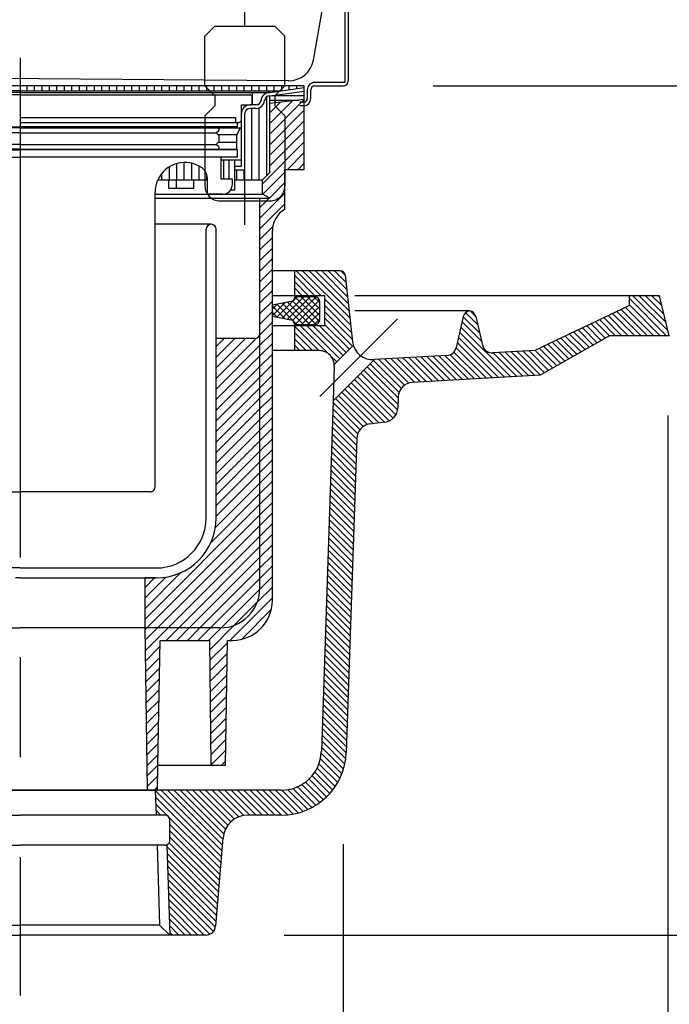
# Model space of a CAD drawing. Extents: x 96 to 2311, y 93 to 1536.
# Drawn here: x 1573 to 1703, y 621 to 818 of the extents above; entities that cross this region are included whole.
import ezdxf

# ---------------------------------------------------------------- set-up
doc = ezdxf.new("R2010")
doc.units = 0
doc.header["$LTSCALE"] = 8
doc.header["$MEASUREMENT"] = 0
for name, pattern in [('CENTER1', [10, 6.25, -1.25, 1.25, -1.25]), ('CENTER2', [20, 12.5, -2.5, 2.5, -2.5]), ('DASHED2', [5, 2.5, -2.5])]:
    doc.linetypes.add(name, pattern=pattern)
for name, color, linetype in [('_0-0_計極細', 7, 'CONTINUOUS'), ('_0-1_計細線', 7, 'CONTINUOUS'), ('_0-5_寸法線', 7, 'CONTINUOUS')]:
    doc.layers.add(name, color=color, linetype=linetype)

msp = doc.modelspace()

# ---------------------------------------------------------------- linework, layer by layer
at = {"layer": '_0-0_計極細', "color": 2, "linetype": 'CENTER2'}
msp.add_line((1572.64, 1290.73), (1572.64, 623.01), dxfattribs=at)
at = {"layer": '_0-0_計極細', "color": 2, "linetype": 'DASHED2'}
msp.add_line((1617.64, 777.31), (1617.64, 822.37), dxfattribs=at)
at = {"layer": '_0-0_計極細', "color": 2, "linetype": 'Continuous'}
for p, q in [((1574.01, 804.11), (1574.01, 805.11)), ((1575.51, 804.11), (1575.51, 805.11)), ((1577.01, 804.11), (1577.01, 805.11)), ((1578.51, 804.11), (1578.51, 805.11)), ((1580.01, 804.11), (1580.01, 805.11)), ((1581.51, 804.11), (1581.51, 805.11)), ((1583.01, 804.11), (1583.01, 805.11)), ((1584.51, 804.11), (1584.51, 805.11)), ((1586.01, 804.11), (1586.01, 805.11)), ((1587.51, 804.11), (1587.51, 805.11)), ((1589.01, 804.11), (1589.01, 805.11)), ((1590.51, 804.11), (1590.51, 805.11)), ((1592.01, 804.11), (1592.01, 805.11)), ((1593.51, 804.11), (1593.51, 805.11)), ((1595.01, 804.11), (1595.01, 805.11)), ((1596.51, 804.11), (1596.51, 805.11)), ((1598.01, 804.11), (1598.01, 805.11)), ((1599.51, 804.11), (1599.51, 805.11)), ((1601.01, 804.11), (1601.01, 805.11)), ((1602.51, 804.11), (1602.51, 805.11)), ((1604.01, 804.11), (1604.01, 805.11)), ((1605.51, 804.11), (1605.51, 805.11)), ((1607.01, 804.11), (1607.01, 805.11)), ((1608.51, 804.11), (1608.51, 805.11)), ((1610.01, 804.11), (1610.01, 805.11)), ((1611.51, 804.11), (1611.51, 805.11)), ((1613.01, 804.11), (1613.01, 805.11)), ((1614.51, 804.11), (1614.51, 805.11)), ((1616.01, 804.11), (1616.01, 805.11)), ((1617.51, 804.11), (1617.51, 805.11)), ((1619.01, 804.11), (1619.01, 805.11)), ((1620.51, 804.11), (1620.51, 805.11)), ((1622.01, 804.11), (1622.01, 805.11)), ((1622.62, 803.82), (1629.54, 804.8)), ((1623.51, 804.11), (1623.51, 805.11)), ((1625.01, 804.16), (1625.01, 805.11)), ((1626.51, 804.37), (1626.51, 805.11)), ((1628.01, 804.58), (1628.01, 805.11)), ((1629.51, 804.8), (1629.51, 805.11)), ((1572.64, 804.11), (1520.6, 804.11)), ((1572.64, 803.82), (1522.66, 803.82)), ((1572.64, 803.32), (1526.69, 803.32)), ((1572.64, 804.11), (1624.68, 804.11)), ((1572.64, 803.82), (1622.62, 803.82)), ((1572.64, 803.32), (1618.59, 803.32)), ((1619.09, 801.52), (1619.09, 802.82)), ((1619.14, 801.32), (1619.14, 803.82)), ((1622.01, 787.18), (1622.01, 802.92)), ((1622.62, 803.11), (1629.54, 804.09)), ((1622.62, 787.8), (1622.62, 803.12)), ((1629.54, 802.41), (1622.62, 801.61)), ((1622.62, 795.46), (1629.54, 802.38)), ((1623.14, 803.18), (1629.54, 803.18)), ((1629.46, 804.08), (1629.54, 804.08)), ((1616.94, 798.32), (1616.94, 801.32)), ((1616.94, 801.32), (1618.89, 801.32)), ((1619.88, 801.32), (1618.69, 801.32)), ((1619.88, 800.62), (1618.69, 800.62)), ((1619.01, 786.32), (1619.01, 800.62)), ((1620.51, 786.32), (1620.51, 800.74)), ((1622.62, 802.28), (1628.45, 802.28)), ((1622.62, 797.58), (1627.17, 802.14)), ((1622.62, 799.7), (1624.77, 801.86)), ((1572.84, 798.82), (1615.84, 798.82)), ((1615.84, 797.82), (1615.84, 798.82)), ((1616.94, 789.02), (1616.94, 799.57)), ((1617.64, 788.32), (1617.64, 799.57)), ((1622.62, 793.34), (1629.54, 800.26)), ((1572.64, 796.72), (1528.49, 796.72)), ((1529.14, 796.92), (1572.64, 796.92)), ((1616.14, 796.92), (1572.64, 796.92)), ((1572.64, 796.72), (1616.79, 796.72)), ((1572.84, 797.82), (1616.44, 797.82)), ((1612.39, 796.72), (1612.39, 796.22)), ((1615.99, 795.22), (1616.79, 796.72)), ((1616.14, 796.92), (1616.14, 797.82)), ((1622.62, 791.22), (1629.54, 798.14)), ((1572.64, 795.72), (1533.39, 795.72)), ((1572.64, 795.72), (1611.89, 795.72)), ((1611.89, 795.72), (1612.39, 796.22)), ((1612.39, 795.22), (1611.89, 795.72)), ((1612.23, 795.38), (1616.08, 795.38)), ((1612.39, 795.22), (1612.39, 793.92)), ((1615.99, 795.22), (1615.99, 792.42)), ((1622.62, 789.1), (1629.54, 796.02)), ((1572.64, 793.42), (1533.39, 793.42)), ((1572.64, 793.42), (1611.89, 793.42)), ((1611.89, 793.42), (1612.39, 793.92)), ((1612.39, 792.92), (1611.89, 793.42)), ((1612.35, 793.88), (1615.99, 793.88)), ((1612.39, 792.92), (1612.39, 792.42)), ((1621.14, 785.5), (1629.54, 793.9)), ((1529.14, 792.32), (1572.64, 792.32)), ((1572.64, 792.42), (1529.29, 792.42)), ((1532.39, 790.82), (1572.64, 790.82)), ((1572.64, 792.42), (1615.99, 792.42)), ((1616.14, 792.32), (1572.64, 792.32)), ((1612.89, 790.82), (1572.64, 790.82)), ((1616.14, 790.82), (1612.89, 790.82)), ((1612.89, 786.42), (1612.89, 790.82)), ((1616.14, 790.82), (1616.14, 792.32)), ((1626.17, 788.41), (1629.54, 791.78)), ((1602.51, 786.32), (1602.51, 788.91)), ((1604.01, 786.32), (1604.01, 789.57)), ((1605.51, 786.32), (1605.51, 789.79)), ((1607.01, 786.32), (1607.01, 789.63)), ((1608.51, 786.32), (1608.51, 789.06)), ((1612.89, 790.32), (1616.94, 790.32)), ((1613.39, 786.42), (1613.39, 790.32)), ((1614.51, 786.42), (1614.51, 790.32)), ((1615.64, 784.32), (1615.64, 790.32)), ((1615.64, 789.02), (1616.94, 789.02)), ((1628.3, 788.41), (1629.54, 789.65)), ((1601.01, 786.32), (1601.01, 787.61)), ((1610.01, 786.32), (1610.01, 787.3)), ((1615.64, 788.32), (1617.64, 788.32)), ((1616.01, 786.32), (1616.01, 788.32)), ((1617.51, 786.32), (1617.51, 788.32)), ((1622.62, 787.8), (1621.14, 786.32)), ((1621.16, 783.4), (1625.64, 787.88)), ((1600.2, 786.32), (1610.14, 786.32)), ((1602.43, 784.62), (1602.43, 786.32)), ((1602.43, 784.62), (1607.43, 784.62)), ((1603.93, 784.62), (1603.93, 786.32)), ((1607.43, 784.62), (1607.43, 786.32)), ((1610.14, 783.42), (1610.14, 786.42)), ((1615.14, 786.42), (1612.89, 786.42)), ((1615.14, 785.42), (1615.14, 786.42)), ((1615.64, 786.32), (1621.14, 786.32)), ((1621.14, 783.41), (1621.14, 786.32)), ((1622.54, 782.65), (1625.64, 785.75)), ((1599.64, 782.31), (1599.64, 783.79)), ((1599.64, 724.82), (1599.64, 783.79)), ((1599.64, 783.41), (1621.14, 783.41)), ((1613.14, 783.42), (1610.14, 783.42)), ((1614.81, 784.32), (1615.64, 784.32)), ((1620.64, 778.63), (1625.64, 783.63)), ((1622.62, 782.61), (1621.14, 783.41)), ((1599.64, 782.61), (1622.62, 782.61)), ((1620.64, 780.75), (1622.5, 782.61)), ((1620.64, 755.53), (1620.64, 782.61)), ((1620.64, 776.51), (1625.64, 781.51)), ((1610.89, 777.41), (1599.64, 777.41)), ((1620.64, 774.39), (1623.22, 776.97)), ((1609.89, 718.61), (1609.89, 776.41)), ((1611.89, 718.61), (1611.89, 776.41)), ((1620.64, 772.27), (1623.14, 774.77)), ((1620.64, 770.15), (1623.14, 772.65)), ((1620.64, 768.03), (1623.14, 770.53)), ((1620.64, 765.9), (1623.14, 768.4)), ((1631.66, 763.11), (1627.64, 767.13)), ((1632.94, 763.11), (1627.94, 768.11)), ((1638.69, 758.63), (1629.21, 768.11)), ((1638.53, 760.06), (1630.48, 768.11)), ((1638.37, 761.49), (1631.75, 768.11)), ((1638.21, 762.92), (1633.03, 768.11)), ((1638.05, 764.36), (1634.3, 768.11)), ((1637.89, 765.79), (1635.57, 768.11)), ((1637.73, 767.22), (1636.85, 768.1)), ((1620.64, 763.78), (1623.14, 766.28)), ((1630.39, 763.11), (1627.64, 765.86)), ((1620.64, 761.66), (1623.14, 764.16)), ((1629.12, 763.11), (1627.64, 764.59)), ((1627.85, 763.11), (1627.64, 763.31)), ((1702.4, 756.05), (1695.34, 763.11)), ((1701.98, 757.74), (1696.61, 763.11)), ((1701.56, 759.44), (1697.88, 763.11)), ((1701.13, 761.13), (1699.16, 763.11)), ((1700.71, 762.83), (1700.43, 763.11)), ((1620.64, 759.54), (1623.14, 762.04)), ((1626.84, 761.94), (1623.14, 761.2)), ((1623.14, 759.18), (1625.67, 761.71)), ((1623.14, 760.45), (1624.08, 761.39)), ((1625.7, 758.48), (1623.14, 761.04)), ((1624.05, 758.81), (1628.14, 762.91)), ((1628.14, 757.31), (1624.07, 761.39)), ((1625.11, 758.6), (1629.42, 762.91)), ((1629.42, 757.31), (1625.13, 761.6)), ((1626.17, 758.39), (1630.69, 762.91)), ((1630.69, 757.31), (1626.19, 761.81)), ((1627.17, 758.12), (1631.92, 762.87)), ((1631.92, 757.35), (1627.19, 762.09)), ((1631.64, 762.91), (1627.64, 762.91)), ((1632.58, 757.97), (1627.64, 762.9)), ((1627.64, 757.31), (1632.58, 762.25)), ((1632.64, 759.18), (1628.91, 762.91)), ((1628.91, 757.31), (1632.64, 761.04)), ((1632.64, 760.45), (1630.18, 762.91)), ((1632.64, 761.72), (1631.45, 762.91)), ((1632.64, 758.31), (1632.64, 761.91)), ((1638.85, 757.2), (1633.64, 762.41)), ((1639.01, 755.76), (1633.64, 761.13)), ((1702.07, 755.11), (1694.64, 762.54)), ((1700.79, 755.11), (1694.64, 761.26)), ((1620.64, 757.42), (1623.14, 759.92)), ((1624.11, 758.8), (1623.14, 759.77)), ((1623.14, 759), (1626.84, 758.25)), ((1630.18, 757.31), (1632.64, 759.77)), ((1639.17, 754.33), (1633.64, 759.86)), ((1664.29, 757.25), (1661.82, 759.72)), ((1663.9, 758.91), (1662.73, 760.08)), ((1694.43, 755.11), (1690.42, 759.12)), ((1695.7, 755.11), (1691.29, 759.53)), ((1696.97, 755.11), (1692.15, 759.94)), ((1698.25, 755.11), (1693.01, 760.35)), ((1699.52, 755.11), (1693.87, 760.76)), ((1620.64, 755.3), (1623.14, 757.8)), ((1631.64, 757.31), (1627.64, 757.31)), ((1634.41, 751.45), (1628.75, 757.11)), ((1636.66, 750.48), (1630.03, 757.11)), ((1637.3, 751.11), (1631.3, 757.11)), ((1631.45, 757.31), (1632.64, 758.5)), ((1637.93, 751.75), (1632.57, 757.11)), ((1639.2, 753.02), (1633.64, 758.59)), ((1638.57, 752.39), (1633.64, 757.31)), ((1665.07, 753.92), (1661.13, 757.87)), ((1664.68, 755.59), (1661.36, 758.9)), ((1689.01, 754.17), (1686.11, 757.07)), ((1689.82, 754.63), (1686.97, 757.48)), ((1690.63, 755.09), (1687.83, 757.89)), ((1691.88, 755.11), (1688.7, 758.3)), ((1693.16, 755.11), (1689.56, 758.71)), ((1620.6, 755.26), (1620.64, 755.3)), ((1620.64, 753.18), (1623.14, 755.68)), ((1620.64, 704.61), (1620.64, 755.53)), ((1632.48, 752.11), (1627.64, 756.95)), ((1631.21, 752.11), (1627.64, 755.68)), ((1669.66, 746.78), (1660.65, 755.8)), ((1670.87, 746.85), (1660.89, 756.83)), ((1685.77, 752.32), (1682.66, 755.43)), ((1686.58, 752.78), (1683.52, 755.84)), ((1687.39, 753.24), (1684.38, 756.25)), ((1688.2, 753.7), (1685.25, 756.66)), ((1611.89, 746.55), (1619.91, 754.57)), ((1611.89, 748.67), (1617.76, 754.54)), ((1611.89, 750.79), (1615.64, 754.54)), ((1611.89, 752.91), (1613.52, 754.54)), ((1619.76, 754.54), (1611.89, 754.54)), ((1611.89, 744.43), (1620.64, 753.18)), ((1620.64, 751.06), (1623.14, 753.56)), ((1629.94, 752.11), (1627.64, 754.4)), ((1628.66, 752.11), (1627.64, 753.13)), ((1667.25, 746.65), (1660.18, 753.72)), ((1668.46, 746.71), (1660.41, 754.76)), ((1681.71, 750), (1678.34, 753.38)), ((1682.53, 750.47), (1679.21, 753.79)), ((1683.34, 750.93), (1680.07, 754.2)), ((1684.15, 751.39), (1680.93, 754.61)), ((1684.96, 751.85), (1681.8, 755.02)), ((1620.64, 748.93), (1623.14, 751.43)), ((1662.43, 746.38), (1657.69, 751.12)), ((1663.64, 746.44), (1658.78, 751.3)), ((1664.84, 746.51), (1659.51, 751.84)), ((1666.05, 746.58), (1659.94, 752.69)), ((1672.07, 746.92), (1667.33, 751.66)), ((1673.28, 746.98), (1668.54, 751.73)), ((1674.48, 747.05), (1669.74, 751.79)), ((1675.69, 747.12), (1670.95, 751.86)), ((1676.85, 747.23), (1672.15, 751.93)), ((1677.66, 747.69), (1673.36, 752)), ((1678.47, 748.16), (1674.56, 752.06)), ((1679.28, 748.62), (1675.76, 752.15)), ((1680.09, 749.08), (1676.62, 752.56)), ((1680.9, 749.54), (1677.48, 752.97)), ((1611.89, 742.31), (1620.64, 751.06)), ((1620.64, 746.81), (1623.14, 749.31)), ((1636.02, 749.84), (1634.88, 750.98)), ((1648.51, 743.75), (1642.76, 749.5)), ((1648.96, 744.58), (1643.39, 750.14)), ((1649.61, 745.2), (1644.43, 750.38)), ((1650.46, 745.62), (1645.64, 750.44)), ((1651.58, 745.77), (1646.84, 750.51)), ((1652.79, 745.84), (1648.05, 750.58)), ((1654, 745.9), (1649.25, 750.65)), ((1655.2, 745.97), (1650.46, 750.71)), ((1656.41, 746.04), (1651.66, 750.78)), ((1657.61, 746.11), (1652.87, 750.85)), ((1658.82, 746.17), (1654.07, 750.92)), ((1660.02, 746.24), (1655.28, 750.98)), ((1661.23, 746.31), (1656.48, 751.05)), ((1611.89, 740.18), (1620.64, 748.93)), ((1620.64, 744.69), (1623.14, 747.19)), ((1648.22, 740.23), (1640.85, 747.6)), ((1648.29, 741.43), (1641.49, 748.23)), ((1648.33, 742.66), (1642.12, 748.87)), ((1611.89, 738.06), (1620.64, 746.81)), ((1611.89, 718.61), (1611.89, 745.61)), ((1646.56, 738.06), (1638.94, 745.69)), ((1647.32, 738.58), (1639.58, 746.32)), ((1647.88, 739.29), (1640.21, 746.96)), ((1611.89, 735.94), (1620.64, 744.69)), ((1620.64, 742.57), (1623.14, 745.07)), ((1643.31, 737.5), (1637.03, 743.78)), ((1644.44, 737.64), (1637.67, 744.41)), ((1645.57, 737.78), (1638.3, 745.05)), ((1611.89, 733.82), (1620.64, 742.57)), ((1620.64, 740.45), (1623.14, 742.95)), ((1640.69, 736.3), (1635.29, 741.7)), ((1641.35, 736.92), (1635.76, 742.5)), ((1642.21, 737.33), (1636.39, 743.14)), ((1611.89, 731.7), (1620.64, 740.45)), ((1620.64, 738.33), (1623.14, 740.83)), ((1640.24, 735.48), (1635.25, 740.47)), ((1611.89, 729.58), (1620.64, 738.33)), ((1620.64, 736.21), (1623.14, 738.71)), ((1640.01, 733.16), (1635.17, 738)), ((1640.05, 734.4), (1635.21, 739.24)), ((1611.89, 727.46), (1620.64, 736.21)), ((1620.64, 734.08), (1623.14, 736.58)), ((1639.92, 730.7), (1635.08, 735.54)), ((1639.97, 731.93), (1635.13, 736.77)), ((1611.89, 725.33), (1620.64, 734.08)), ((1620.64, 731.96), (1623.14, 734.46)), ((1639.88, 729.47), (1635.04, 734.31)), ((1611.89, 723.21), (1620.64, 731.96)), ((1620.64, 729.84), (1623.14, 732.34)), ((1639.8, 727.01), (1634.96, 731.85)), ((1639.84, 728.24), (1635, 733.08)), ((1611.89, 721.09), (1620.64, 729.84)), ((1620.64, 727.72), (1623.14, 730.22)), ((1639.76, 725.77), (1634.92, 730.62)), ((1611.89, 718.97), (1620.64, 727.72)), ((1620.64, 725.6), (1623.14, 728.1)), ((1639.68, 723.31), (1634.84, 728.15)), ((1639.72, 724.54), (1634.88, 729.38)), ((1611.74, 716.7), (1620.64, 725.6)), ((1620.64, 723.48), (1623.14, 725.98)), ((1639.59, 720.85), (1634.75, 725.69)), ((1639.64, 722.08), (1634.8, 726.92)), ((1546.64, 723.82), (1572.64, 723.82)), ((1598.64, 723.82), (1572.64, 723.82)), ((1620.64, 721.36), (1623.14, 723.86)), ((1639.55, 719.62), (1634.71, 724.46)), ((1610.82, 713.66), (1620.64, 723.48)), ((1620.64, 719.24), (1623.14, 721.74)), ((1639.47, 717.15), (1634.63, 721.99)), ((1639.51, 718.39), (1634.67, 723.23)), ((1597.64, 698.36), (1620.64, 721.36)), ((1620.64, 717.11), (1623.14, 719.61)), ((1639.43, 715.92), (1634.59, 720.76)), ((1598.01, 696.61), (1620.64, 719.24)), ((1639.35, 713.46), (1634.51, 718.3)), ((1639.39, 714.69), (1634.55, 719.53)), ((1600.14, 696.61), (1620.64, 717.11)), ((1620.64, 714.99), (1623.14, 717.49)), ((1639.26, 711), (1634.42, 715.84)), ((1639.31, 712.23), (1634.46, 717.07)), ((1602.26, 696.61), (1620.64, 714.99)), ((1620.64, 712.87), (1623.14, 715.37)), ((1639.22, 709.77), (1634.38, 714.61)), ((1604.38, 696.61), (1620.64, 712.87)), ((1620.64, 710.75), (1623.14, 713.25)), ((1639.14, 707.3), (1634.3, 712.14)), ((1639.18, 708.53), (1634.34, 713.37)), ((1606.5, 696.61), (1620.64, 710.75)), ((1620.64, 708.63), (1623.14, 711.13)), ((1639.1, 706.07), (1634.26, 710.91)), ((1572.64, 708.61), (1545.39, 708.61)), ((1572.64, 708.61), (1599.89, 708.61)), ((1608.62, 696.61), (1620.64, 708.63)), ((1620.64, 706.51), (1623.14, 709.01)), ((1639.02, 703.61), (1634.18, 708.45)), ((1639.06, 704.84), (1634.22, 709.68)), ((1572.64, 706.61), (1571.71, 706.61)), ((1572.64, 706.61), (1571.71, 706.61)), ((1572.64, 706.61), (1573.57, 706.61)), ((1572.64, 706.61), (1573.57, 706.61)), ((1573.57, 706.61), (1599.89, 706.61)), ((1597.64, 700.48), (1604.84, 707.68)), ((1597.64, 702.6), (1601.8, 706.76)), ((1597.64, 704.72), (1599.53, 706.61)), ((1597.64, 696.61), (1597.64, 706.61)), ((1599.89, 706.61), (1597.64, 706.61)), ((1610.74, 696.61), (1620.64, 706.51)), ((1620.64, 704.38), (1623.14, 706.89)), ((1638.93, 701.15), (1634.09, 705.99)), ((1638.97, 702.38), (1634.13, 707.22)), ((1612.87, 696.61), (1620.64, 704.38)), ((1620.1, 701.73), (1623.14, 704.76)), ((1638.89, 699.91), (1634.05, 704.75)), ((1614.61, 694.11), (1623.14, 702.64)), ((1638.81, 697.45), (1633.97, 702.29)), ((1638.85, 698.68), (1634.01, 703.52)), ((1615.52, 697.15), (1620.1, 701.73)), ((1616.93, 694.31), (1622.94, 700.32)), ((1638.77, 696.22), (1633.93, 701.06)), ((1638.69, 693.76), (1633.85, 698.6)), ((1638.73, 694.99), (1633.89, 699.83)), ((1547.64, 696.61), (1572.64, 696.61)), ((1597.64, 696.61), (1572.64, 696.61)), ((1597.64, 696.51), (1597.64, 696.61)), ((1598.14, 664.11), (1597.64, 696.61)), ((1612.64, 696.61), (1597.64, 696.61)), ((1597.65, 696.24), (1598.01, 696.61)), ((1597.68, 694.15), (1600.14, 696.61)), ((1597.71, 692.06), (1602.26, 696.61)), ((1601.88, 694.11), (1604.38, 696.61)), ((1604, 694.11), (1606.5, 696.61)), ((1606.12, 694.11), (1608.62, 696.61)), ((1608.24, 694.11), (1610.74, 696.61)), ((1610.36, 694.11), (1612.87, 696.61)), ((1610.66, 692.28), (1615.52, 697.15)), ((1638.6, 691.29), (1633.76, 696.13)), ((1638.64, 692.52), (1633.8, 697.37)), ((1600.22, 669.11), (1600.64, 694.11)), ((1600.64, 694.11), (1610.64, 694.11)), ((1610.89, 669.11), (1610.64, 694.11)), ((1638.56, 690.06), (1633.72, 694.9)), ((1597.74, 689.97), (1600.62, 692.85)), ((1610.68, 690.18), (1614.13, 693.64)), ((1638.48, 687.6), (1633.64, 692.44)), ((1638.52, 688.83), (1633.68, 693.67)), ((1597.77, 687.88), (1600.58, 690.69)), ((1610.7, 688.08), (1614.1, 691.48)), ((1638.4, 685.14), (1633.56, 689.98)), ((1638.44, 686.37), (1633.6, 691.21)), ((1597.81, 685.8), (1600.55, 688.54)), ((1610.72, 685.98), (1614.06, 689.32)), ((1638.35, 683.9), (1633.51, 688.74)), ((1597.84, 683.71), (1600.51, 686.38)), ((1610.74, 683.88), (1614.03, 687.17)), ((1638.27, 681.44), (1633.43, 686.28)), ((1638.31, 682.67), (1633.47, 687.51)), ((1597.87, 681.62), (1600.48, 684.22)), ((1610.76, 681.78), (1613.99, 685.01)), ((1638.23, 680.21), (1633.39, 685.05)), ((1610.78, 679.68), (1613.96, 682.86)), ((1638.15, 677.75), (1633.31, 682.59)), ((1638.19, 678.98), (1633.35, 683.82)), ((1597.9, 679.53), (1600.44, 682.06)), ((1610.81, 677.58), (1613.93, 680.7)), ((1638.07, 675.28), (1633.23, 680.12)), ((1638.11, 676.52), (1633.27, 681.36)), ((1597.93, 677.44), (1600.4, 679.91)), ((1610.83, 675.48), (1613.89, 678.55)), ((1638.02, 674.05), (1633.18, 678.89)), ((1597.97, 675.35), (1600.37, 677.75)), ((1610.85, 673.38), (1613.86, 676.39)), ((1637.94, 671.59), (1633.1, 676.43)), ((1637.98, 672.82), (1633.14, 677.66)), ((1598, 673.26), (1600.33, 675.59)), ((1610.87, 671.28), (1613.82, 674.23)), ((1637.84, 670.42), (1633.06, 675.2)), ((1598.03, 671.17), (1600.3, 673.44)), ((1637.39, 668.32), (1632.98, 672.74)), ((1637.65, 669.33), (1633.02, 673.97)), ((1598.06, 669.08), (1600.26, 671.28)), ((1610.89, 669.18), (1613.79, 672.08)), ((1636.68, 666.49), (1632.77, 670.4)), ((1637.06, 667.38), (1632.93, 671.51)), ((1598.1, 666.99), (1600.22, 669.12)), ((1612.94, 669.11), (1613.75, 669.92)), ((1635.75, 664.87), (1632.1, 668.52)), ((1636.24, 665.66), (1632.48, 669.41)), ((1598.13, 664.9), (1600.19, 666.96)), ((1634.01, 662.79), (1630.48, 666.32)), ((1634.64, 663.44), (1631.09, 666.98)), ((1635.22, 664.13), (1631.64, 667.71)), ((1599.45, 664.11), (1600.15, 664.81)), ((1631.07, 660.64), (1627.26, 664.45)), ((1631.88, 661.11), (1628.19, 664.79)), ((1632.64, 661.62), (1629.03, 665.23)), ((1633.35, 662.18), (1629.79, 665.74)), ((1612.94, 650.77), (1599.67, 664.04)), ((1612.84, 649.6), (1599.72, 662.72)), ((1613.04, 651.95), (1600.87, 664.11)), ((1613.14, 653.12), (1602.15, 664.11)), ((1613.23, 654.29), (1603.42, 664.11)), ((1613.41, 655.4), (1604.69, 664.11)), ((1613.75, 656.32), (1605.97, 664.11)), ((1614.24, 657.11), (1607.24, 664.11)), ((1614.84, 657.78), (1608.51, 664.11)), ((1615.56, 658.33), (1609.78, 664.11)), ((1616.4, 658.76), (1611.06, 664.11)), ((1617.4, 659.04), (1612.33, 664.11)), ((1618.6, 659.11), (1613.6, 664.11)), ((1619.88, 659.11), (1614.88, 664.11)), ((1621.15, 659.11), (1616.15, 664.11)), ((1622.42, 659.11), (1617.42, 664.11)), ((1623.69, 659.11), (1618.69, 664.11)), ((1624.97, 659.11), (1619.97, 664.11)), ((1626.18, 659.17), (1621.24, 664.11)), ((1627.3, 659.32), (1622.51, 664.11)), ((1628.34, 659.56), (1623.78, 664.11)), ((1629.31, 659.86), (1625.06, 664.11)), ((1630.22, 660.22), (1626.23, 664.21)), ((1612.74, 648.42), (1599.76, 661.41)), ((1600.78, 659.11), (1599.8, 660.09)), ((1612.64, 647.25), (1602.64, 657.25)), ((1612.54, 646.07), (1602.64, 655.98)), ((1612.45, 644.9), (1602.64, 654.71)), ((1612.25, 642.55), (1602.05, 652.75)), ((1612.35, 643.73), (1602.49, 653.58)), ((1612.15, 641.38), (1602.09, 651.43)), ((1612.05, 640.2), (1602.14, 650.12)), ((1611.95, 639.03), (1602.18, 648.8)), ((1611.86, 637.85), (1602.23, 647.48)), ((1611.74, 636.69), (1602.27, 646.17)), ((1611.33, 635.84), (1602.31, 644.85)), ((1610.61, 635.29), (1602.36, 643.53)), ((1609.51, 635.11), (1602.4, 642.22)), ((1608.24, 635.11), (1602.45, 640.9)), ((1606.96, 635.11), (1602.49, 639.58)), ((1605.69, 635.11), (1602.53, 638.27)), ((1604.42, 635.11), (1602.58, 636.95)), ((1603.15, 635.11), (1602.62, 635.63))]:
    msp.add_line(p, q, dxfattribs=at)
at = {"layer": '_0-0_計極細', "color": 2, "linetype": 'CENTER1'}
msp.add_line((1632.68, 742.96), (1648.21, 758.5), dxfattribs=at)
at = {"layer": '_0-0_計極細', "color": 2, "linetype": 'Continuous'}
for centre, radius, start, end in [((1618.59, 802.82), 0.5, 24.0545, 90), ((1618.59, 802.82), 0.5, 0, 24.0545), ((1622.62, 802.07), 1.75, 90, 175.849), ((1622.62, 802.07), 1.05, 90, 175.849), ((1618.69, 799.57), 1.75, 90, 180), ((1618.69, 799.57), 1.05, 90, 180), ((1618.89, 801.52), 0.2, 270, 360), ((1619.88, 802.32), 1, 270, 356.6491), ((1619.88, 802.32), 1.7, 270, 356.6491), ((1616.44, 798.32), 0.5, 270, 360), ((1605.64, 783.79), 6, 55.1663, 155.1131), ((1607.14, 786.42), 3, 358.0749, 50.0295), ((1605.64, 783.79), 6, 155.1131, 180), ((1613.14, 785.42), 2, 270, 360), ((1610.89, 776.41), 1, 90, 180), ((1610.89, 776.41), 1, 0, 90), ((1626.64, 762.92), 1, 281.3347, 359.2022), ((1631.64, 761.91), 1, 0, 90), ((1626.64, 757.27), 1, 1.9867, 78.6653), ((1631.64, 758.31), 1, 270, 360), ((1619.64, 755.53), 1, 277.1808, 360), ((1598.64, 724.82), 1, 269.9995, 360), ((1599.89, 718.61), 10, 270, 360), ((1599.89, 718.61), 12, 270, 360), ((1612.64, 704.61), 8, 270, 360)]:
    msp.add_arc(centre, radius, start, end, dxfattribs=at)
at = {"layer": '_0-1_計細線', "color": 3, "linetype": 'Continuous'}
for p, q in [((1631.35, 810.28), (1635.64, 834.61)), ((1637.64, 834.11), (1637.64, 805.81)), ((1638.34, 834.41), (1638.34, 806.11)), ((1626.38, 806.14), (681.06, 814.07)), ((1629.54, 805.11), (1515.74, 805.11)), ((1629.54, 788.96), (1629.54, 805.11)), ((1637.64, 805.81), (1631.64, 805.81)), ((1631.64, 805.11), (1637.34, 805.11)), ((1630.14, 804.31), (1630.14, 802.61)), ((1630.84, 802.61), (1630.84, 804.31)), ((1623.64, 802.11), (1623.64, 801.11)), ((1629.54, 801.83), (1628.64, 801.83)), ((1629.54, 801.12), (1628.64, 801.12)), ((1629.54, 788.41), (1629.54, 788.96)), ((1625.64, 788.41), (1629.54, 788.41)), ((1625.64, 780.41), (1625.64, 788.41)), ((1623.14, 702.11), (1623.14, 776.08)), ((1636.74, 768.11), (1623.14, 768.11)), ((1627.64, 763.11), (1627.64, 768.11)), ((1637.73, 767.22), (1639.22, 753.87)), ((1633.64, 763.11), (1623.14, 763.11)), ((1633.64, 757.11), (1633.64, 763.11)), ((1694.64, 763.11), (1639.64, 763.11)), ((1694.64, 761.12), (1694.64, 763.11)), ((1700.64, 763.11), (1694.64, 763.11)), ((1702.63, 755.11), (1700.64, 763.11)), ((1694.64, 761.12), (1675.72, 752.13)), ((1662.64, 760.11), (1639.64, 760.11)), ((1633.64, 757.11), (1623.14, 757.11)), ((1627.64, 752.11), (1627.64, 757.11)), ((1661.37, 758.94), (1659.94, 752.69)), ((1663.89, 758.95), (1665.24, 753.2)), ((1690.66, 755.11), (1676.76, 747.18)), ((1702.63, 755.11), (1690.66, 755.11)), ((1635.53, 749.35), (1639.36, 753.18)), ((1632.54, 752.11), (1623.14, 752.11)), ((1658.1, 751.14), (1643.58, 750.33)), ((1675.72, 752.13), (1667.3, 751.66)), ((1635.3, 742.05), (1643.58, 750.33)), ((1635.54, 749.01), (1635.3, 742.05)), ((1676.76, 747.18), (1651.17, 745.75)), ((1635.3, 742.05), (1632.95, 671.84)), ((1648.34, 742.85), (1648.26, 740.67)), ((1645.64, 737.79), (1642.68, 737.42)), ((1640.05, 734.55), (1637.94, 671.67)), ((1613.74, 669.11), (1614.14, 694.11)), ((1614.14, 694.11), (1615.14, 694.11)), ((1600.14, 664.11), (1600.22, 669.11)), ((1600.22, 669.11), (1613.74, 669.11)), ((1545.61, 664.11), (1572.64, 664.11)), ((1572.64, 664.11), (1548.08, 664.11)), ((1572.64, 664.11), (1597.2, 664.11)), ((1599.67, 664.11), (1572.64, 664.11)), ((1597.2, 664.11), (1600.14, 664.11)), ((1599.67, 664.11), (1599.84, 659.11)), ((1624.95, 664.11), (1599.67, 664.11)), ((1545.44, 659.11), (1572.64, 659.11)), ((1599.84, 659.11), (1572.64, 659.11)), ((1601.64, 659.11), (1599.84, 659.11)), ((1624.95, 659.11), (1618.24, 659.11)), ((1602.64, 654.11), (1602.64, 658.11)), ((1613.25, 654.53), (1611.78, 636.94)), ((1543.64, 653.11), (1572.64, 653.11)), ((1601.64, 653.11), (1572.64, 653.11)), ((1600.04, 653.11), (1600.57, 637.1)), ((1602.04, 653.19), (1602.64, 635.11)), ((1544.71, 637.11), (1572.64, 637.11)), ((1600.57, 637.11), (1572.64, 637.11)), ((1600.57, 637.1), (1602.64, 635.11)), ((1542.64, 635.11), (1572.64, 635.11)), ((1602.64, 635.11), (1572.64, 635.11)), ((1609.79, 635.11), (1602.64, 635.11))]:
    msp.add_line(p, q, dxfattribs=at)
at = {"layer": '_0-1_計細線', "color": 3, "linetype": 'DASHED2'}
for p, q in [((1611.64, 817.1), (1609.64, 815.1)), ((1611.64, 817.1), (1623.64, 817.1)), ((1625.64, 815.1), (1623.64, 817.1)), ((1609.64, 805.1), (1609.64, 815.1)), ((1625.64, 805.1), (1625.64, 815.1)), ((1609.64, 805.1), (1611.64, 803.1)), ((1625.64, 805.1), (1623.64, 803.1)), ((1611.64, 803.1), (1611.64, 801.1)), ((1623.64, 803.1), (1623.64, 801.1)), ((1611.64, 801.1), (1609.64, 799.1)), ((1623.64, 801.1), (1625.64, 799.1)), ((1609.64, 799.1), (1609.64, 785.1)), ((1625.64, 799.1), (1625.64, 785.1)), ((1612.64, 782.1), (1622.64, 782.1))]:
    msp.add_line(p, q, dxfattribs=at)
at = {"layer": '_0-1_計細線', "color": 3, "linetype": 'Continuous'}
for centre, radius, start, end in [((1626.43, 811.14), 5, 269.5336, 350), ((1631.64, 804.31), 1.5, 90, 180), ((1631.64, 804.31), 0.8, 90, 180), ((1637.34, 806.11), 1, 270, 360), ((1629.34, 802.61), 0.8, 284.4775, 360), ((1629.34, 802.61), 1.5, 277.6623, 360), ((1628.14, 776.08), 5, 120, 180), ((1636.74, 767.11), 1, 6.3402, 90), ((1662.83, 758.61), 1.5, 97.7944, 167.0982), ((1662.43, 758.61), 1.5, 13.2011, 82.2056), ((1643.19, 754.31), 4, 186.3402, 275.6144), ((1667.18, 753.65), 2, 193.2526, 273.2079), ((1632.54, 749.11), 3, 358.0788, 90), ((1657.99, 753.14), 2, 273.229, 347.0982), ((1651.34, 742.75), 3, 93.2079, 178.0787), ((1645.27, 740.77), 3, 277.1041, 358.0787), ((1643.05, 734.45), 3, 97.1041, 178.0788), ((1615.14, 702.11), 8, 270, 360), ((1624.95, 672.11), 8, 270, 358.0788), ((1624.95, 672.11), 13, 270, 358.0788), ((1601.64, 658.11), 1, 0, 90), ((1618.24, 654.11), 5, 90, 175.205), ((1601.64, 654.11), 1, 270, 293.2905), ((1601.64, 654.11), 1, 293.2905, 360), ((1609.79, 637.11), 2, 270, 355.1845)]:
    msp.add_arc(centre, radius, start, end, dxfattribs=at)
at = {"layer": '_0-1_計細線', "color": 3, "linetype": 'DASHED2'}
for centre, start, end in [((1612.64, 785.1), 180, 270), ((1622.64, 785.1), 270, 360)]:
    msp.add_arc(centre, 3, start, end, dxfattribs=at)
at = {"layer": '_0-5_寸法線', "color": 7, "linetype": 'Continuous'}
for p, q in [((1655.34, 805.11), (1740.64, 805.11)), ((1702.33, 739.11), (1702.33, 507.11)), ((1637.33, 653.28), (1637.33, 547.11)), ((1625.48, 635.11), (1796.64, 635.11)), ((1625.48, 635.11), (1852.64, 635.11))]:
    msp.add_line(p, q, dxfattribs=at)

doc.saveas('drawing.dxf')
